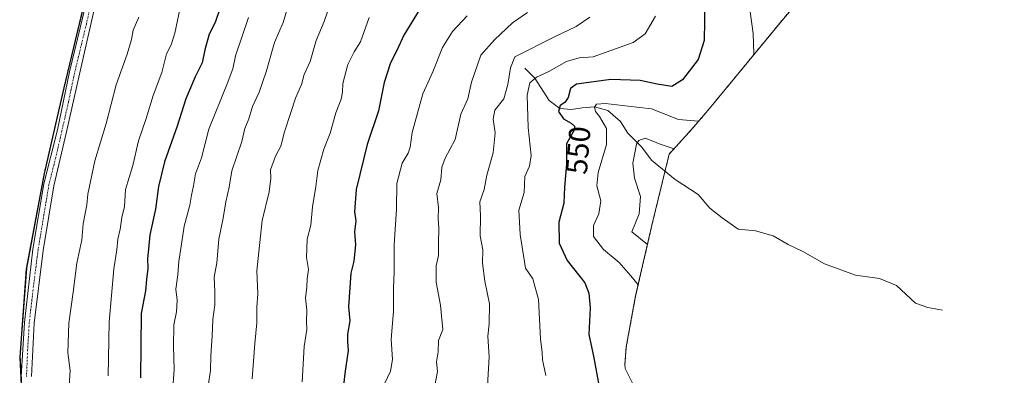
# Model space of a CAD drawing. Units: metres. Extents: x 639619 to 640606, y 4655789 to 4658113.
# Drawn here: x 639998 to 640324, y 4656262 to 4656379 of the extents above; entities that cross this region are included whole.
import ezdxf
from ezdxf.enums import TextEntityAlignment as Align

# ---------------------------------------------------------------- set-up
doc = ezdxf.new("R2010")
doc.units = ezdxf.units.M
doc.header["$MEASUREMENT"] = 0
doc.linetypes.add('TRAZO_Y_PUNTO', pattern=[1, 0.5, -0.25, 0, -0.25])
doc.linetypes.add('TRAZOS', pattern=[0.75, 0.5, -0.25])
for name, color, linetype, lineweight in [('Arbolado forestal', 92, 'TRAZOS', 0), ('Arbolado forestal CxS', 92, 'Continuous', 0), ('Comarca', 2, 'Continuous', 13), ('Comarca CxS', 133, 'Continuous', 0), ('Comunidad autónoma', 142, 'Continuous', 30), ('Comunidad Autónoma CxS', 142, 'Continuous', 0), ('Corriente natural lineal', 142, 'Continuous', 13), ('Cultivos herbáceos CxS', 92, 'Continuous', 0), ('Curva de nivel maestra', 36, 'Continuous', 30), ('Curva de nivel normal', 36, 'Continuous', 0), ('Espacio natural protegido', 2, 'Continuous', 13), ('Espacio natural protegido CxS', 2, 'Continuous', 0), ('Municipio', 9, 'Continuous', 13), ('Municipio CxS', 142, 'Continuous', 0), ('Pista no pavimentada', 254, 'Continuous', 13), ('Pista no pavimentada Cxs', 254, 'Continuous', 0), ('Pista pavimentada eje', 135, 'TRAZO_Y_PUNTO', 0), ('Provincia', 19, 'Continuous', 0), ('Provincia CxS', 1, 'Continuous', 0), ('Rótulo de curva de nivel directora', 19, 'Continuous', 0)]:
    doc.layers.add(name, color=color, linetype=linetype, lineweight=lineweight)
doc.styles.add('Arial', font='txt', dxfattribs={"height": 0.2})

# ---------------------------------------------------------------- blocks, each defined once
blk = doc.blocks.new('*U152')
at = {"layer": 'Cultivos herbáceos CxS', "color": 92, "linetype": 'Continuous', "lineweight": 0}
blk.add_polyline3d([(640211.42, 4656622.12, 613.16), (640184.27, 4656601.18, 613.08), (640156.24, 4656574.9, 612.41), (640147.72, 4656566.86, 612.41), (640134.18, 4656554.1, 612.77), (640119.24, 4656534.36, 613.08), (640097.32, 4656508.74, 612.48), (640071.1, 4656476.88, 612.7), (640048.67, 4656452.15, 612.85), (640036.15, 4656431.27, 613.05), (640026.55, 4656412.44, 612.94), (640019.27, 4656386.26, 612.89), (640012.25, 4656357.29, 612.43), (640005.73, 4656328.95, 612.08), (640003.48, 4656316.74, 611.91), (639999.87, 4656297.19, 611.59), (639997.68, 4656268.11, 611.34), (639999.19, 4656238.04, 610.88)], dxfattribs=at)
blk = doc.blocks.new('*U155')
at = {"layer": 'Curva de nivel normal', "color": 36, "linetype": 'Continuous', "lineweight": 0}
blk.add_polyline3d([(640036.97, 4656380.37, 610), (640035.11, 4656376.01, 610), (640034.55, 4656372.95, 610), (640033.15, 4656368.05, 610), (640029.5, 4656357.87, 610), (640026.11, 4656345.05, 610), (640022.4, 4656332.7, 610), (640020.03, 4656321.67, 610), (640019.72, 4656318.12, 610), (640018.55, 4656311.86, 610), (640018.09, 4656306.54, 610), (640016.45, 4656298.84, 610), (640015.21, 4656289.2, 610), (640013.76, 4656279.02, 610), (640013.42, 4656269.12, 610), (640014.26, 4656263.31, 610), (640013.9, 4656258.36, 610)], dxfattribs=at)

msp = doc.modelspace()

# ---------------------------------------------------------------- linework, layer by layer
at = {"layer": 'Arbolado forestal', "color": 92, "linetype": 'TRAZOS', "lineweight": 0}
for points in [[(640333.39, 4656463.38, 504.55), (640313.88, 4656448.33, 501.01), (640293.1, 4656428.84, 503.22), (640283.4, 4656419.69, 510.48), (640278.55, 4656413.29, 514.89), (640277.75, 4656412.24, 515.71), (640271.05, 4656403.97, 522.33), (640250.37, 4656379.8, 540.4), (640225.37, 4656349.42, 544.99), (640221.31, 4656344.64, 544.54), (640219.08, 4656342.15, 543.24), (640212.55, 4656334.95, 538.56), (640211.19, 4656329.33, 535.39), (640206.74, 4656310.94, 537.89), (640201.46, 4656288, 545.43), (640198.34, 4656271.1, 546.07), (640197.9, 4656265.25, 546.65), (640197.96, 4656263.99, 546.72), (640203.45, 4656252.93, 544.76)], [(639998.07, 4656260.36, 611.25), (639997.68, 4656268.11, 611.34), (639999.87, 4656297.19, 611.59), (640003.48, 4656316.74, 611.91), (640005.73, 4656328.95, 612.08), (640012.25, 4656357.29, 612.43), (640019.27, 4656386.26, 612.89)]]:
    msp.add_polyline3d(points, dxfattribs=at)
at = {"layer": 'Arbolado forestal CxS', "color": 92, "linetype": 'Continuous', "lineweight": 0}
for points in [[(639999.19, 4656238.04, 610.88), (639997.68, 4656268.11, 611.34), (639999.87, 4656297.19, 611.59), (640003.48, 4656316.74, 611.91), (640005.73, 4656328.95, 612.08), (640012.25, 4656357.29, 612.43), (640019.27, 4656386.26, 612.89), (640026.55, 4656412.44, 612.94), (640036.15, 4656431.27, 613.05), (640048.67, 4656452.15, 612.85), (640071.1, 4656476.88, 612.7), (640097.32, 4656508.74, 612.48), (640119.24, 4656534.36, 613.08), (640134.18, 4656554.1, 612.77), (640147.72, 4656566.86, 612.41), (640156.24, 4656574.9, 612.41), (640184.27, 4656601.18, 613.08), (640211.42, 4656622.12, 613.16)], [(640333.39, 4656463.38, 504.55), (640313.88, 4656448.33, 501.01), (640293.1, 4656428.84, 503.22), (640283.4, 4656419.69, 510.48), (640278.55, 4656413.29, 514.89), (640277.75, 4656412.24, 515.71), (640271.05, 4656403.97, 522.33), (640250.37, 4656379.8, 540.4), (640225.37, 4656349.42, 544.99), (640221.31, 4656344.64, 544.54), (640219.08, 4656342.15, 543.23), (640212.55, 4656334.95, 538.56), (640206.74, 4656310.94, 537.89), (640201.46, 4656288, 545.43), (640198.34, 4656271.1, 546.07), (640197.9, 4656265.25, 546.65), (640197.96, 4656263.99, 546.72), (640203.45, 4656252.93, 544.76)]]:
    msp.add_polyline3d(points, dxfattribs=at)
at = {"layer": 'Comarca', "color": 2, "linetype": 'Continuous', "lineweight": 13}
msp.add_polyline3d([(640211.25, 4656621.75, 613.16), (640184.1, 4656600.81, 613.08), (640156.08, 4656574.53, 612.4), (640134.02, 4656553.73, 612.77), (640119.08, 4656533.99, 613.08), (640097.16, 4656508.37, 612.48), (640070.94, 4656476.51, 612.71), (640048.51, 4656451.78, 612.85), (640036, 4656430.91, 613.08), (640026.39, 4656412.08, 612.93), (640019.11, 4656385.9, 612.88), (640012.09, 4656356.92, 612.43), (640005.57, 4656328.59, 612.08), (639999.71, 4656296.83, 611.59), (639997.52, 4656267.75, 611.33), (639999.03, 4656237.68, 610.88)], dxfattribs=at)
at = {"layer": 'Comarca CxS', "color": 133, "linetype": 'Continuous', "lineweight": 0}
msp.add_polyline3d([(640211.25, 4656621.75, 613.16), (640184.1, 4656600.81, 613.08), (640156.08, 4656574.53, 612.4), (640134.02, 4656553.73, 612.77), (640119.08, 4656533.99, 613.08), (640097.16, 4656508.37, 612.48), (640070.94, 4656476.51, 612.71), (640048.51, 4656451.78, 612.85), (640036, 4656430.91, 613.08), (640026.39, 4656412.07, 612.93), (640019.11, 4656385.89, 612.88), (640012.09, 4656356.92, 612.43), (640005.57, 4656328.59, 612.08), (639999.71, 4656296.83, 611.59), (639997.52, 4656267.75, 611.33), (639999.03, 4656237.68, 610.88)], dxfattribs=at)
at = {"layer": 'Comunidad autónoma', "color": 142, "linetype": 'Continuous', "lineweight": 30}
msp.add_polyline3d([(640211.25, 4656621.75, 613.16), (640184.1, 4656600.81, 613.08), (640156.08, 4656574.53, 612.4), (640134.02, 4656553.73, 612.77), (640119.08, 4656533.99, 613.08), (640097.16, 4656508.37, 612.48), (640070.94, 4656476.51, 612.71), (640048.51, 4656451.78, 612.85), (640036, 4656430.91, 613.08), (640026.39, 4656412.08, 612.93), (640019.11, 4656385.9, 612.88), (640012.09, 4656356.92, 612.43), (640005.57, 4656328.59, 612.08), (639999.71, 4656296.83, 611.59), (639997.52, 4656267.75, 611.33), (639999.03, 4656237.68, 610.88)], dxfattribs=at)
at = {"layer": 'Comunidad Autónoma CxS', "color": 142, "linetype": 'Continuous', "lineweight": 0}
msp.add_polyline3d([(640211.25, 4656621.75, 613.16), (640184.1, 4656600.81, 613.08), (640156.08, 4656574.53, 612.4), (640134.02, 4656553.73, 612.77), (640119.08, 4656533.99, 613.08), (640097.16, 4656508.37, 612.48), (640070.94, 4656476.51, 612.71), (640048.51, 4656451.78, 612.85), (640036, 4656430.91, 613.08), (640026.39, 4656412.08, 612.93), (640019.11, 4656385.89, 612.88), (640012.09, 4656356.92, 612.43), (640005.57, 4656328.59, 612.08), (639999.71, 4656296.83, 611.59), (639997.52, 4656267.75, 611.33), (639999.03, 4656237.68, 610.88)], dxfattribs=at)
at = {"layer": 'Corriente natural lineal', "color": 142, "linetype": 'Continuous', "lineweight": 13}
msp.add_polyline3d([(640164.76, 4656363.48, 557.82), (640168.04, 4656360.13, 555.07), (640172.85, 4656352.7, 551.63), (640176.3, 4656350.03, 549.76), (640180.22, 4656349.72, 548.58), (640183.73, 4656350.24, 547.08), (640187.78, 4656350.59, 545.33), (640192.28, 4656349.38, 544.25), (640196.4, 4656345.8, 542.31), (640198.85, 4656341.93, 541.33), (640203.45, 4656337.25, 539.4), (640206.73, 4656332.99, 537.13), (640214.56, 4656326.56, 534.29), (640222.19, 4656321.59, 531.26), (640226.03, 4656317.02, 529.43), (640230.06, 4656313.87, 527.25), (640235.4, 4656310.15, 526.23), (640241.09, 4656309.5, 523.62), (640247.01, 4656307.9, 519.86), (640251.93, 4656305.03, 517.36), (640256.84, 4656302.66, 515.63), (640263.96, 4656298.62, 512.2), (640274.28, 4656294.91, 509.24), (640282.15, 4656293.71, 506.33), (640287.81, 4656291.42, 504.88), (640294.1, 4656285.62, 501.06), (640298.16, 4656284.13, 499.06), (640303.05, 4656283.24, 497.34)], dxfattribs=at)
at = {"layer": 'Cultivos herbáceos CxS', "color": 92, "linetype": 'Continuous', "lineweight": 0}
msp.add_polyline3d([(639998.07, 4656260.36, 611.25), (639997.68, 4656268.11, 611.34), (639999.87, 4656297.19, 611.59), (640003.48, 4656316.74, 611.91), (640005.73, 4656328.95, 612.08), (640012.25, 4656357.29, 612.43), (640019.27, 4656386.26, 612.89)], dxfattribs=at)
at = {"layer": 'Curva de nivel maestra', "color": 36, "linetype": 'Continuous', "lineweight": 30}
for points in [[(640224.34, 4656385.4, 550), (640224.14, 4656372.61, 550), (640222.14, 4656366.25, 550), (640217.01, 4656359.58, 550), (640213.41, 4656357.37, 550), (640208.54, 4656358.12, 550), (640202.92, 4656359.36, 550), (640193.25, 4656359.66, 550), (640181.83, 4656358.08, 550), (640179.92, 4656356.72, 550), (640179.07, 4656353.69, 550), (640178.06, 4656352.11, 550), (640176.44, 4656351.03, 550), (640175.87, 4656349.09, 550), (640177.61, 4656346.7, 550), (640180.06, 4656345.26, 550), (640181.16, 4656344.25, 550), (640181.18, 4656343.06, 550), (640178.59, 4656338.32, 550), (640178.52, 4656331.63, 550), (640177.9, 4656323.98, 550), (640177.64, 4656318.76, 550), (640176.06, 4656312.37, 550), (640176.14, 4656305.43, 550), (640178.74, 4656299.7, 550), (640184.65, 4656292.37, 550), (640185.93, 4656288.86, 550), (640186.36, 4656284.05, 550), (640185.91, 4656275.23, 550), (640187.53, 4656268.05, 550), (640189.38, 4656257.88, 550)], [(640063.88, 4656383.4, 600), (640062.21, 4656378.59, 600), (640060.2, 4656374.73, 600), (640058.77, 4656369.55, 600), (640057.94, 4656365.22, 600), (640055.62, 4656360.55, 600), (640052.55, 4656353.22, 600), (640049.62, 4656344.22, 600), (640045.5, 4656332.38, 600), (640043.43, 4656324.18, 600), (640042.46, 4656316.7, 600), (640040.63, 4656308.22, 600), (640040.17, 4656303.49, 600), (640039.79, 4656300.44, 600), (640039.92, 4656297.1, 600), (640039.51, 4656293.45, 600), (640039.22, 4656289.68, 600), (640037.79, 4656282.15, 600), (640037.51, 4656260.83, 600)], [(640130.08, 4656383.14, 575), (640124.76, 4656374.37, 575), (640122.42, 4656369.3, 575), (640120.25, 4656365.19, 575), (640118.15, 4656358.63, 575), (640116.34, 4656349.29, 575), (640112.62, 4656338.16, 575), (640108.96, 4656323.28, 575), (640108.34, 4656315.88, 575), (640108.86, 4656312.88, 575), (640108.34, 4656309.21, 575), (640108.67, 4656304.88, 575), (640108.16, 4656299.54, 575), (640107.19, 4656295.54, 575), (640106.43, 4656284.37, 575), (640106.78, 4656279.78, 575), (640106.05, 4656275.35, 575), (640106.03, 4656272.91, 575), (640106.31, 4656269.92, 575), (640105.17, 4656262.28, 575), (640104.39, 4656255.31, 575)]]:
    msp.add_polyline3d(points, dxfattribs=at)
at = {"layer": 'Curva de nivel normal', "color": 36, "linetype": 'Continuous', "lineweight": 0}
for points in [[(640087.44, 4656387.55, 590), (640084.78, 4656378.55, 590), (640081.9, 4656371.89, 590), (640079.09, 4656362.22, 590), (640076.8, 4656355.46, 590), (640074.58, 4656350.75, 590), (640073.4, 4656346.7, 590), (640072.11, 4656343.4, 590), (640071.08, 4656339.14, 590), (640067.78, 4656329.41, 590), (640066.88, 4656323.96, 590), (640065.79, 4656319.19, 590), (640064.87, 4656313.8, 590), (640063.43, 4656306.82, 590), (640062.76, 4656298.92, 590), (640061.87, 4656294.16, 590), (640062.17, 4656289.42, 590), (640062.08, 4656285.04, 590), (640061.44, 4656280.2, 590), (640061.29, 4656274.76, 590), (640060.78, 4656268.1, 590), (640060.67, 4656263.26, 590), (640059.97, 4656258.21, 590)], [(640101.75, 4656388.94, 585), (640098.32, 4656378.93, 585), (640095.66, 4656372.58, 585), (640093.67, 4656365.61, 585), (640091.69, 4656361.34, 585), (640090.85, 4656357.99, 585), (640088.79, 4656353.54, 585), (640087.3, 4656348.7, 585), (640085.24, 4656342.34, 585), (640083.97, 4656337.58, 585), (640082.21, 4656334.23, 585), (640080.59, 4656329.8, 585), (640080.63, 4656326.94, 585), (640080.08, 4656322.44, 585), (640077.8, 4656312.94, 585), (640076.66, 4656302.54, 585), (640076.02, 4656296.27, 585), (640076.32, 4656288.71, 585), (640075.99, 4656284.29, 585), (640076.01, 4656279.13, 585), (640075.4, 4656272.21, 585), (640074.5, 4656260.55, 585)], [(640051.03, 4656384.91, 605), (640048.92, 4656374.98, 605), (640047.7, 4656371.16, 605), (640046.09, 4656368.12, 605), (640044.63, 4656361.94, 605), (640041.76, 4656354.4, 605), (640039.42, 4656346.74, 605), (640036.9, 4656339.36, 605), (640034.96, 4656331.2, 605), (640032.5, 4656323.23, 605), (640032.2, 4656317.62, 605), (640031.34, 4656313.92, 605), (640030.77, 4656310.07, 605), (640030.05, 4656306.75, 605), (640029.69, 4656303.24, 605), (640028.67, 4656296.92, 605), (640027.14, 4656279.3, 605), (640026.8, 4656261.54, 605)], [(640145.64, 4656380.76, 570), (640140.83, 4656375.55, 570), (640137.54, 4656370.23, 570), (640134.33, 4656362.26, 570), (640131.03, 4656354.96, 570), (640127.44, 4656342.13, 570), (640126.78, 4656337.31, 570), (640126.13, 4656335.25, 570), (640124.2, 4656331.95, 570), (640122.4, 4656325.22, 570), (640122.31, 4656316.68, 570), (640121.47, 4656304.86, 570), (640121.5, 4656296.02, 570), (640121.25, 4656290.54, 570), (640121.3, 4656282.88, 570), (640120.49, 4656273.72, 570), (640120.98, 4656266.94, 570), (640120.31, 4656263.06, 570), (640118.25, 4656258.85, 570)], [(640165.62, 4656381.89, 565), (640160.68, 4656378.39, 565), (640154.72, 4656372.86, 565), (640150.22, 4656367.69, 565), (640147.16, 4656358.8, 565), (640145.84, 4656353.29, 565), (640143.58, 4656348.22, 565), (640141.66, 4656339.81, 565), (640138.41, 4656333.57, 565), (640137.3, 4656330.65, 565), (640136.9, 4656326.39, 565), (640135.63, 4656321.88, 565), (640136.2, 4656317.33, 565), (640136.08, 4656313.54, 565), (640136.3, 4656310.51, 565), (640136.17, 4656305.4, 565), (640136.2, 4656301.35, 565), (640135.44, 4656297.92, 565), (640135.38, 4656292.56, 565), (640136.86, 4656284.9, 565), (640137.66, 4656276.88, 565), (640136.22, 4656273.23, 565), (640136.04, 4656269.43, 565), (640135.52, 4656266.16, 565), (640135.83, 4656262.91, 565), (640134.94, 4656258.36, 565)], [(640207.99, 4656380.66, 555), (640204.66, 4656374.83, 555), (640200.58, 4656371.94, 555), (640187.43, 4656367.22, 555), (640182.71, 4656366.86, 555), (640178.58, 4656365.62, 555), (640172.75, 4656362.37, 555), (640168.58, 4656360.42, 555), (640166.44, 4656358.53, 555), (640165.57, 4656354.53, 555), (640165.88, 4656343.74, 555), (640166.87, 4656334.55, 555), (640166.34, 4656331.01, 555), (640164.81, 4656327.55, 555), (640164.54, 4656322.3, 555), (640162.81, 4656316.43, 555), (640163.24, 4656308.32, 555), (640165.01, 4656297.21, 555), (640167.46, 4656293.64, 555), (640169.31, 4656286.83, 555), (640169.98, 4656273.77, 555), (640170.45, 4656269.2, 555), (640170.6, 4656266.82, 555), (640171.73, 4656261.69, 555)], [(640240.58, 4656368.19, 545), (640240.34, 4656374.89, 545), (640239.4, 4656382.04, 545)], [(640073.24, 4656380.22, 595), (640068.98, 4656367.55, 595), (640068.12, 4656363.22, 595), (640066.26, 4656358.22, 595), (640060.13, 4656343.22, 595), (640057.68, 4656333.74, 595), (640055.76, 4656328.45, 595), (640055.11, 4656324.42, 595), (640054.39, 4656321.38, 595), (640053.8, 4656318.09, 595), (640051.94, 4656311.06, 595), (640051.12, 4656305.09, 595), (640050.25, 4656299.54, 595), (640049.88, 4656294.98, 595), (640049.21, 4656290.21, 595), (640049.61, 4656286.58, 595), (640049.4, 4656282.67, 595), (640048.57, 4656278.43, 595), (640048.4, 4656271.34, 595), (640048.64, 4656263.67, 595), (640048.12, 4656256.02, 595)], [(640113.27, 4656380.18, 580), (640110.35, 4656372.19, 580), (640108.27, 4656368.83, 580), (640106.21, 4656364.64, 580), (640104.52, 4656358.3, 580), (640104.44, 4656355.5, 580), (640103.96, 4656353.14, 580), (640102.22, 4656348.58, 580), (640100.28, 4656341.94, 580), (640098.18, 4656336.56, 580), (640096.21, 4656329.54, 580), (640095.56, 4656324.2, 580), (640094.51, 4656317.48, 580), (640093.93, 4656311.45, 580), (640092.66, 4656306.77, 580), (640092.5, 4656300.72, 580), (640093.13, 4656296.76, 580), (640092.75, 4656293.62, 580), (640092.62, 4656290.93, 580), (640092.15, 4656287.21, 580), (640092.57, 4656283.22, 580), (640092.48, 4656279.58, 580), (640092.58, 4656276.88, 580), (640091.76, 4656271.21, 580), (640091.01, 4656259.54, 580)], [(640186.29, 4656380.28, 560), (640181.74, 4656377.25, 560), (640174.62, 4656373.81, 560), (640161.5, 4656367.22, 560), (640160.01, 4656363.55, 560), (640159.13, 4656358.05, 560), (640157.77, 4656353.22, 560), (640154.86, 4656349.51, 560), (640154.25, 4656346.56, 560), (640154.99, 4656341.96, 560), (640154.28, 4656335.36, 560), (640152.15, 4656327.95, 560), (640151.34, 4656323.21, 560), (640149.89, 4656319.21, 560), (640150.04, 4656314.54, 560), (640150, 4656307.88, 560), (640150.9, 4656303.21, 560), (640150.73, 4656298.88, 560), (640151.47, 4656292.88, 560), (640153.12, 4656285.34, 560), (640152.96, 4656278.73, 560), (640152.51, 4656274.67, 560), (640152.91, 4656267.87, 560), (640152.43, 4656258.21, 560)], [(640222.31, 4656345.82, 545), (640215.64, 4656346.38, 545), (640206.68, 4656349.99, 545), (640199.02, 4656350.79, 545), (640191.45, 4656351.68, 545), (640188.49, 4656351.53, 545), (640187.84, 4656350.54, 545), (640188.13, 4656349.1, 545), (640189.48, 4656347.45, 545), (640191.82, 4656343.46, 545), (640191.85, 4656338.14, 545), (640189.02, 4656328.92, 545), (640188.56, 4656324.46, 545), (640189.95, 4656319.52, 545), (640189.24, 4656315.21, 545), (640187.5, 4656311.32, 545), (640187.52, 4656307.64, 545), (640190.78, 4656303.33, 545), (640195.99, 4656299.06, 545), (640199.86, 4656294.69, 545), (640202.31, 4656291.7, 545)], [(640214.17, 4656336.74, 540), (640209.92, 4656338.18, 540), (640204.61, 4656340.25, 540), (640202.46, 4656339.49, 540), (640201.7, 4656338.2, 540), (640200.54, 4656331.98, 540), (640201.05, 4656327.02, 540), (640203.11, 4656320.94, 540), (640202.57, 4656315.22, 540), (640200.15, 4656309.21, 540), (640205.38, 4656305.02, 540)]]:
    msp.add_polyline3d(points, dxfattribs=at)
at = {"layer": 'Espacio natural protegido', "color": 2, "linetype": 'Continuous', "lineweight": 13}
msp.add_polyline3d([(640211.25, 4656621.75, 613.16), (640184.1, 4656600.81, 613.08), (640156.08, 4656574.53, 612.4), (640134.02, 4656553.73, 612.77), (640119.08, 4656533.99, 613.08), (640097.16, 4656508.37, 612.48), (640070.94, 4656476.51, 612.71), (640048.51, 4656451.78, 612.85), (640036, 4656430.91, 613.08), (640026.39, 4656412.08, 612.93), (640019.11, 4656385.9, 612.88), (640012.09, 4656356.92, 612.43), (640005.57, 4656328.59, 612.08), (639999.71, 4656296.83, 611.59), (639997.52, 4656267.75, 611.33), (639999.03, 4656237.68, 610.88)], dxfattribs=at)
msp.add_polyline3d([(640211.25, 4656621.75, 613.16), (640184.1, 4656600.81, 613.08), (640156.08, 4656574.53, 612.4), (640134.02, 4656553.73, 612.77), (640119.08, 4656533.99, 613.08), (640097.16, 4656508.37, 612.48), (640070.94, 4656476.51, 612.71), (640048.51, 4656451.78, 612.85), (640036, 4656430.91, 613.08), (640026.39, 4656412.08, 612.93), (640019.11, 4656385.9, 612.88), (640012.09, 4656356.92, 612.43), (640005.57, 4656328.59, 612.08), (639999.71, 4656296.83, 611.59), (639997.52, 4656267.75, 611.33), (639999.03, 4656237.68, 610.88)], dxfattribs=at)
at = {"layer": 'Espacio natural protegido CxS', "color": 2, "linetype": 'Continuous', "lineweight": 0}
msp.add_polyline3d([(640211.25, 4656621.75, 613.16), (640184.1, 4656600.81, 613.08), (640156.08, 4656574.53, 612.4), (640134.02, 4656553.73, 612.77), (640119.08, 4656533.99, 613.08), (640097.16, 4656508.37, 612.48), (640070.94, 4656476.51, 612.71), (640048.51, 4656451.78, 612.85), (640036, 4656430.91, 613.08), (640026.39, 4656412.08, 612.93), (640019.11, 4656385.89, 612.88), (640012.09, 4656356.92, 612.43), (640005.57, 4656328.59, 612.08), (639999.71, 4656296.83, 611.59), (639997.52, 4656267.75, 611.33), (639999.03, 4656237.68, 610.88)], dxfattribs=at)
msp.add_polyline3d([(640211.25, 4656621.75, 613.16), (640184.1, 4656600.81, 613.08), (640156.08, 4656574.53, 612.4), (640134.02, 4656553.73, 612.77), (640119.08, 4656533.99, 613.08), (640097.16, 4656508.37, 612.48), (640070.94, 4656476.51, 612.71), (640048.51, 4656451.78, 612.85), (640036, 4656430.91, 613.08), (640026.39, 4656412.08, 612.93), (640019.11, 4656385.89, 612.88), (640012.09, 4656356.92, 612.43), (640005.57, 4656328.59, 612.08), (639999.71, 4656296.83, 611.59), (639997.52, 4656267.75, 611.33), (639999.03, 4656237.68, 610.88)], dxfattribs=at)
at = {"layer": 'Municipio', "color": 9, "linetype": 'Continuous', "lineweight": 13}
msp.add_polyline3d([(640211.25, 4656621.75, 613.16), (640184.1, 4656600.81, 613.08), (640156.08, 4656574.53, 612.4), (640134.02, 4656553.73, 612.77), (640119.08, 4656533.99, 613.08), (640097.16, 4656508.37, 612.48), (640070.94, 4656476.51, 612.71), (640048.51, 4656451.78, 612.85), (640036, 4656430.91, 613.08), (640026.39, 4656412.08, 612.93), (640019.11, 4656385.9, 612.88), (640012.09, 4656356.92, 612.43), (640005.57, 4656328.59, 612.08), (639999.71, 4656296.83, 611.59), (639997.52, 4656267.75, 611.33), (639999.03, 4656237.68, 610.88)], dxfattribs=at)
at = {"layer": 'Municipio CxS', "color": 142, "linetype": 'Continuous', "lineweight": 0}
msp.add_polyline3d([(640211.25, 4656621.75, 613.16), (640184.1, 4656600.81, 613.08), (640156.08, 4656574.53, 612.4), (640134.02, 4656553.73, 612.77), (640119.08, 4656533.99, 613.08), (640097.16, 4656508.37, 612.48), (640070.94, 4656476.51, 612.71), (640048.51, 4656451.78, 612.85), (640036, 4656430.91, 613.08), (640026.39, 4656412.08, 612.93), (640019.11, 4656385.89, 612.88), (640012.09, 4656356.92, 612.43), (640005.57, 4656328.59, 612.08), (639999.71, 4656296.83, 611.59), (639997.52, 4656267.75, 611.33), (639999.03, 4656237.68, 610.88)], dxfattribs=at)
at = {"layer": 'Pista no pavimentada', "color": 254, "linetype": 'Continuous', "lineweight": 13}
for points in [[(639998.05, 4656261.36, 611.26), (639999.12, 4656279.24, 611.44), (640001.92, 4656303.53, 611.65), (640005.51, 4656325.14, 612.02), (640010, 4656343.03, 612.23), (640014.01, 4656362.19, 612.48), (640021.85, 4656394.72, 612.85)], [(640024.73, 4656394.08, 612.94), (640017.36, 4656361.44, 612.53), (640012.99, 4656342.34, 612.24), (640008.87, 4656324.44, 612.12), (640005.32, 4656303.06, 611.79), (640002.26, 4656278.96, 611.52), (640001.48, 4656261.29, 611.32)]]:
    msp.add_polyline3d(points, dxfattribs=at)
at = {"layer": 'Pista no pavimentada Cxs', "color": 254, "linetype": 'Continuous', "lineweight": 0}
for points in [[(639998.05, 4656261.36, 611.26), (639999.12, 4656279.24, 611.44), (640001.92, 4656303.53, 611.65), (640005.51, 4656325.14, 612.02), (640010, 4656343.03, 612.23), (640014.01, 4656362.19, 612.48), (640021.85, 4656394.72, 612.85)], [(640024.73, 4656394.08, 612.94), (640017.36, 4656361.44, 612.53), (640012.99, 4656342.34, 612.24), (640008.87, 4656324.44, 612.12), (640005.32, 4656303.06, 611.79), (640002.26, 4656278.96, 611.52), (640001.48, 4656261.29, 611.32)]]:
    msp.add_polyline3d(points, dxfattribs=at)
at = {"layer": 'Pista pavimentada eje', "color": 135, "linetype": 'TRAZO_Y_PUNTO', "lineweight": 0}
msp.add_polyline3d([(640023.29, 4656394.4, 612.89), (640019.61, 4656378.08, 612.64), (640015.69, 4656361.82, 612.51), (640013.68, 4656352.24, 612.43), (640011.5, 4656342.69, 612.21), (640009.44, 4656333.74, 612.19), (640007.19, 4656324.79, 612.02), (640003.62, 4656303.3, 611.72), (640002.09, 4656291.25, 611.5), (640000.69, 4656279.1, 611.45), (640000.16, 4656270.16, 611.39), (639999.77, 4656261.33, 611.29)], dxfattribs=at)
at = {"layer": 'Provincia', "color": 19, "linetype": 'Continuous', "lineweight": 0}
msp.add_polyline3d([(640211.25, 4656621.75, 613.16), (640184.1, 4656600.81, 613.08), (640156.08, 4656574.53, 612.4), (640134.02, 4656553.73, 612.77), (640119.08, 4656533.99, 613.08), (640097.16, 4656508.37, 612.48), (640070.94, 4656476.51, 612.71), (640048.51, 4656451.78, 612.85), (640036, 4656430.91, 613.08), (640026.39, 4656412.08, 612.93), (640019.11, 4656385.9, 612.88), (640012.09, 4656356.92, 612.43), (640005.57, 4656328.59, 612.08), (639999.71, 4656296.83, 611.59), (639997.52, 4656267.75, 611.33), (639999.03, 4656237.68, 610.88)], dxfattribs=at)
at = {"layer": 'Provincia CxS', "color": 1, "linetype": 'Continuous', "lineweight": 0}
msp.add_polyline3d([(640211.25, 4656621.75, 613.16), (640184.1, 4656600.81, 613.08), (640156.08, 4656574.53, 612.4), (640134.02, 4656553.73, 612.77), (640119.08, 4656533.99, 613.08), (640097.16, 4656508.37, 612.48), (640070.94, 4656476.51, 612.71), (640048.51, 4656451.78, 612.85), (640036, 4656430.91, 613.08), (640026.39, 4656412.08, 612.93), (640019.11, 4656385.89, 612.88), (640012.09, 4656356.92, 612.43), (640005.57, 4656328.59, 612.08), (639999.71, 4656296.83, 611.59), (639997.52, 4656267.75, 611.33), (639999.03, 4656237.68, 610.88)], dxfattribs=at)

# ---------------------------------------------------------------- block references
at = {"layer": 'Cultivos herbáceos CxS', "color": 92, "linetype": 'Continuous', "lineweight": 0}
msp.add_blockref('*U152', (0, 0), dxfattribs=at)
at = {"layer": 'Curva de nivel normal', "color": 36, "linetype": 'Continuous', "lineweight": 0}
msp.add_blockref('*U155', (0, 0), dxfattribs=at)

# ---------------------------------------------------------------- texts
at = {"layer": 'Rótulo de curva de nivel directora', "color": 19, "linetype": 'Continuous', "lineweight": 0, "style": 'Arial'}
msp.add_text('550', height=7, rotation=85.3665, dxfattribs=at).set_placement((640182.43, 4656336.23), align=Align.MIDDLE_CENTER)

doc.saveas('drawing.dxf')
